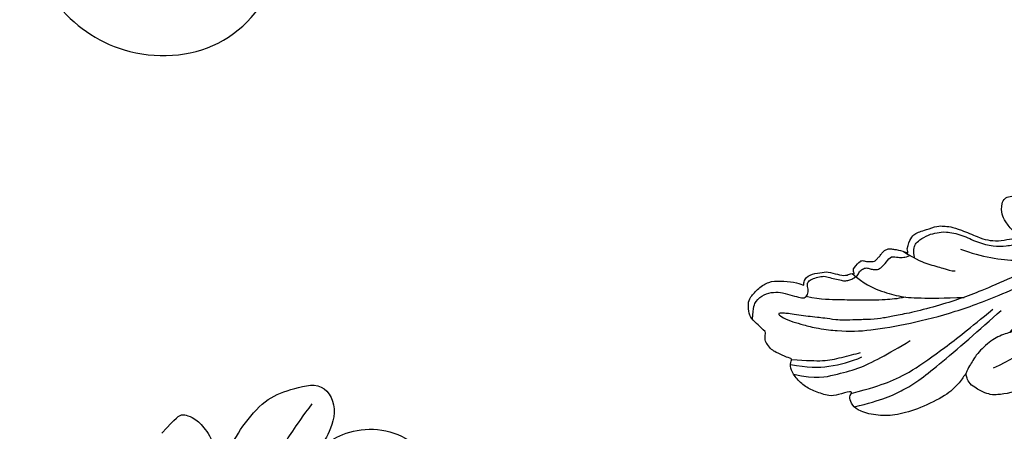
# Model space of a CAD drawing. Units: millimetres. Extents: x 1218 to 8778, y 1254 to 3036.
# Drawn here: x 2478 to 2598, y 1569 to 1619 of the extents above; entities that cross this region are included whole.
import ezdxf

# ---------------------------------------------------------------- set-up
doc = ezdxf.new("R2010")
doc.units = ezdxf.units.MM
doc.linetypes.add('HIDDEN', pattern=[9.525, 6.35, -3.175])
doc.layers.add('A-04.尺寸標註', color=4, linetype='Continuous')
doc.layers.add('H-08.木作(細線)', color=8, linetype='Continuous')
doc.styles.add('新細明體', font='PMingLiU.ttf')
doc.dimstyles.new('6', dxfattribs={"dimtxt": 15, "dimasz": 4.5, "dimexe": 3, "dimexo": 3, "dimgap": 1.8, "dimtad": 2, "dimdec": 0, "dimtxsty": '新細明體', "dimblk": 'ARCHTICK', "dimcen": 5, "dimclrd": 8, "dimclre": 8, "dimclrt": 4, "dimadec": 0, "dimazin": 0, "dimtfac": 1, "dimtdec": 0, "dimtix": 1, "dimtmove": 2, "dimatfit": 3, "dimldrblk": 'OPEN90', "dimfxl": 1.25, "dimlwd": 9, "dimlwe": 9, "dimarcsym": 0})

# ---------------------------------------------------------------- blocks, each defined once
blk = doc.blocks.new('SE-21060L-d')
at = {"layer": 'H-08.木作(細線)'}
blk.add_open_spline([(6.78, 117.66), (4.49, 119.02), (-1.26, 121.17), (-11.47, 119.29), (-19.6, 109.94), (-17.99, 97.54), (-10.71, 90.36), (-4.23, 88.06), (-2.21, 89.35), (-2.06, 90.86), (-2.37, 91.3)], degree=3, knots=[18.649669, 18.649669, 18.649669, 18.649669, 26.350051, 36.498953, 48.218311, 60.26834, 72.546134, 76.410387, 78.101437, 79.571921, 79.571921, 79.571921, 79.571921], dxfattribs=at)
blk = doc.blocks.new('SE-21109L')
at = {"layer": 'H-08.木作(細線)'}
for points in [[(-117.81, 58.25), (-115.15, 58.25), (-114.43, 58), (-114.14, 57.42), (-113.69, 56.2), (-113.92, 54.21), (-115.07, 51.21), (-116.84, 49.27), (-116.17, 49.74), (-114.33, 50.73), (-110.67, 51.64), (-106.23, 51.78), (-103.5, 50.34), (-99.66, 47.97), (-101.48, 43.84), (-105.68, 42.91), (-105.68, 42.69), (-102.76, 41.95), (-99.57, 39.3), (-97.83, 35.46), (-98.65, 31.23), (-100.29, 28.46), (-103.88, 25.31), (-109.31, 26.26)], [(-59.21, 12.21), (-59.21, 13.11), (-59.21, 14.48), (-58.97, 15.09), (-58.1, 16.07), (-57.4, 16.39), (-55.82, 16.39), (-54.4, 16.02), (-53.43, 15.02), (-52.36, 13.66), (-51.85, 12.51), (-51.88, 12.51), (-51.49, 12.94), (-50.43, 12.94), (-49.39, 12.07), (-48.64, 11.5), (-48.16, 10.36), (-47.56, 9.47), (-46.98, 9.29), (-46.75, 8.99), (-46.67, 8.86), (-46.58, 9.25), (-46.31, 9.41)], [(-52.37, 6.82), (-52.98, 7.71), (-53.74, 8.8), (-54.32, 9.56), (-54.98, 10.54), (-55.59, 11.48), (-56, 11.99), (-56.38, 12.43), (-56.56, 12.52), (-56.58, 11.78), (-56.07, 10.48), (-55.51, 9.4), (-54.96, 8.3), (-54.55, 7.69)], [(-46.31, 9.41), (-45.62, 9.45), (-45.03, 9.45), (-44.76, 9.21), (-44.58, 8.74), (-43.96, 8.17), (-43.86, 8.09), (-43.54, 8.09), (-43.14, 8.09), (-42.69, 8.09), (-42.26, 8.16), (-41.82, 8.01), (-41.55, 7.82), (-41.44, 7.62), (-41.15, 7.26), (-40.48, 6.02), (-40.48, 5.82), (-40.48, 5.71), (-40.12, 6.2)], [(-35.79, 1.39), (-34.74, -1.22), (-33.44, -3.16), (-32.17, -4.62)], [(-29.22, 0.49), (-28.68, 1.15), (-28, 1.53), (-27.48, 1.53), (-26.75, 1.18), (-26.29, 0.18), (-25.41, -0.79), (-23.91, -2.5), (-22.2, -3.62), (-19.7, -4.74), (-17.74, -5.4)], [(-24.78, -18.9), (-32.39, -19.78), (-35.01, -19.78), (-37.42, -19.71), (-40.26, -17.85), (-40.26, -16.98), (-40.05, -16.29), (-39.39, -15.96), (-40.24, -15.96), (-41.77, -15.96), (-43.08, -15.7), (-44.63, -15), (-46, -13.76), (-46.3, -13.54), (-47.01, -12.08), (-47.12, -10.76)], [(-87.31, -11.23), (-76.72, -17.01), (-69.78, -20.1), (-50.17, -23.56), (-27.59, -22.4), (-19.83, -21.52), (-19.83, -21.16), (-20.09, -20.17), (-20.09, -20.16), (-23.16, -20.71), (-24.08, -19.77), (-24.78, -18.9)], [(-43.79, -11.34), (-39.6, -13), (-35.52, -13.67), (-32.64, -14.1), (-28.29, -14.54), (-26.19, -14.54)], [(-64.04, -27.74), (-54.76, -25.71), (-45.67, -24.42), (-39.3, -23.59), (-35.88, -23.59)]]:
    blk.add_open_spline(points, degree=3, dxfattribs=at)
for points, knots in [([(-102.86, 47.14), (-106.55, 46.79), (-109.32, 46.24), (-112.52, 45.44), (-115.16, 44.08), (-116.41, 43.35)], [0, 0, 0, 0, 1, 2, 2.878154, 2.878154, 2.878154, 2.878154]), ([(-59.16, 14.37), (-57.98, 15.32), (-57.23, 15.6), (-55.92, 15.41), (-54.95, 14.7), (-54.28, 13.86), (-53.76, 12.7), (-53.23, 11.79), (-53.02, 11.4), (-52.38, 11.37), (-51.84, 11.81), (-51.53, 12.37), (-51.07, 12.44), (-50.49, 12.25), (-49.82, 11.82), (-49.25, 11.34), (-49.01, 10.66), (-48.52, 9.84), (-48.21, 9.29), (-47.98, 9.05), (-47.52, 8.78), (-47.21, 8.61), (-46.83, 8.58)], [0.067451, 0.067451, 0.067451, 0.067451, 1, 2, 3, 4, 5, 6, 7, 8, 9, 10, 11, 12, 13, 14, 15, 16, 17, 18, 19, 19.799746, 19.799746, 19.799746, 19.799746]), ([(-47.12, -10.76), (-47.12, -10.07), (-46.53, -9.3), (-46.5, -9.3), (-48.1, -9.5), (-50.04, -9.39), (-53.49, -8.03), (-55.98, -6.51), (-57.57, -4.91), (-58.73, -2.82), (-58.72, -1.66), (-58.33, -0.74), (-57.68, -0.62), (-57.43, -0.44), (-59.03, 0.5), (-59.76, 1.05), (-60.55, 2.84), (-60.98, 4.23), (-60.84, 5.92), (-60.48, 7.01), (-59.66, 7.54), (-59.44, 7.54), (-59.88, 8.39), (-60.22, 9.65), (-60.34, 10.07), (-60.21, 11.05), (-60.1, 11.39), (-59.69, 11.87), (-59.29, 12.03), (-59.21, 12.21)], [0, 0, 0, 0, 1, 2, 3, 4, 5, 6, 7, 8, 9, 10, 11, 12, 13, 14, 15, 16, 17, 18, 19, 20, 21, 22, 23, 24, 25, 26, 26.933867, 26.933867, 26.933867, 26.933867]), ([(-52.67, 11.4), (-51.66, 9.72), (-50.15, 8.07), (-48.65, 6.28), (-46.67, 4.19), (-45.42, 3.02), (-44.62, 2.43)], [0.044934, 0.044934, 0.044934, 0.044934, 1, 2, 3, 3.730391, 3.730391, 3.730391, 3.730391]), ([(-46.85, 9.12), (-46.81, 7.15), (-46.14, 5.17), (-45.13, 3.05), (-43.73, 1.21), (-41.55, -1.15), (-39.82, -2.92)], [0.068057, 0.068057, 0.068057, 0.068057, 1, 2, 3, 4, 4, 4, 4]), ([(-46.83, 8.58), (-46.56, 8.44), (-46.23, 8.63), (-45.79, 8.63), (-45.2, 8.41), (-45.03, 8.03), (-44.75, 7.52), (-44.54, 7.27), (-44.09, 6.98), (-42.98, 6.98), (-42.07, 7.12), (-41.6, 6.23), (-41.27, 5.88), (-40.83, 5.56), (-40.49, 5.41)], [0, 0, 0, 0, 1, 2, 3, 4, 5, 6, 7, 8, 9, 10, 11, 11.773756, 11.773756, 11.773756, 11.773756]), ([(-60.09, 7.24), (-59.04, 5.45), (-57.12, 3.4), (-54.92, 2.01), (-53.59, 1.43)], [0.061188, 0.061188, 0.061188, 0.061188, 1, 2, 2, 2, 2]), ([(-59.58, 7.54), (-58.38, 6.07), (-57.05, 4.41), (-55.38, 3.28), (-53.85, 2.25), (-53.3, 1.9)], [0.064099, 0.064099, 0.064099, 0.064099, 1, 2, 3, 3, 3, 3]), ([(-54.55, 7.69), (-54.08, 6.92), (-52.61, 4.92), (-50.65, 2.93), (-46.67, -0.18), (-41.96, -3.29), (-36.35, -6.19), (-27.93, -9.64), (-24.16, -10.99), (-20.78, -11.87), (-19.4, -12.2)], [0.579787, 0.579787, 0.579787, 0.579787, 1, 2, 3, 4, 5, 6, 7, 7.739764, 7.739764, 7.739764, 7.739764]), ([(-60.72, 6.18), (-59.33, 3.67), (-57.29, 2.37), (-55, 0.74), (-52.24, -0.27), (-49.7, -1.16), (-48.14, -1.6)], [0.040237, 0.040237, 0.040237, 0.040237, 1, 2, 3, 4, 4, 4, 4]), ([(-23.88, -9.35), (-26.09, -8.74), (-28.37, -7.8), (-30.3, -7.16), (-33.63, -5.82), (-37.68, -3.99), (-39.89, -2.91), (-42.5, -1.38), (-45.43, 0.49), (-47.1, 1.79), (-48.28, 2.63), (-49.46, 3.65), (-50.75, 5.06), (-51.65, 5.91), (-52.15, 6.54), (-52.37, 6.82)], [0.131734, 0.131734, 0.131734, 0.131734, 1, 2, 3, 4, 5, 6, 7, 8, 9, 10, 11, 12, 12.658112, 12.658112, 12.658112, 12.658112]), ([(-40.66, 6.33), (-40.33, 4.31), (-39.69, 2.9), (-38.91, 1.33), (-38.52, 0.45), (-38.19, 0.08)], [0.184774, 0.184774, 0.184774, 0.184774, 1, 2, 3, 3, 3, 3]), ([(-40.12, 6.2), (-39.62, 6.49), (-38.82, 6.77), (-38.16, 6.77), (-37.56, 6.47), (-36.92, 6.1), (-35.48, 5.32), (-35.11, 4.79), (-34.6, 4.16), (-34.03, 3.01), (-33.23, 0.69), (-32.78, -0.32), (-31.98, -1.37), (-30.78, -2.29), (-30.08, -2.82), (-29.78, -3.03), (-29.68, -3.03), (-29.9, -1.99), (-29.63, -0.4), (-29.39, 0.23), (-29.22, 0.49)], [0, 0, 0, 0, 1, 2, 3, 4, 5, 6, 7, 8, 9, 10, 11, 12, 13, 14, 15, 16, 17, 17.883267, 17.883267, 17.883267, 17.883267]), ([(-40.35, 4.75), (-40.05, 5.14), (-39.6, 5.66), (-39.03, 5.86), (-38.38, 5.86), (-37.08, 5.46), (-36.21, 4.82), (-35.43, 4.23), (-34.34, 2.42), (-33.82, 0.39), (-32.82, -1.4), (-31.76, -2.5), (-30.59, -3.42), (-29.51, -4.02), (-28.76, -4.34)], [0.115058, 0.115058, 0.115058, 0.115058, 1, 2, 3, 4, 5, 6, 7, 8, 9, 10, 11, 11.818015, 11.818015, 11.818015, 11.818015]), ([(-57.75, -0.61), (-55.62, -1.96), (-53.73, -3.07), (-50.96, -4.22), (-46.03, -5.29), (-42.25, -5.94), (-38.54, -6.45)], [0.042756, 0.042756, 0.042756, 0.042756, 1, 2, 3, 4, 4, 4, 4]), ([(-58.7, -2), (-55.74, -3.95), (-53.15, -5.16), (-49.07, -6.09), (-41.39, -6.96), (-37.98, -7.3)], [0.047897, 0.047897, 0.047897, 0.047897, 1, 2, 3, 3, 3, 3]), ([(-39.2, -9.92), (-38.26, -9.85), (-37.21, -9.85), (-35.09, -9.73), (-34.19, -10.38), (-33.98, -11.01), (-34.27, -11.57), (-34.96, -11.73), (-35.84, -11.55), (-36.77, -11.14), (-37.89, -10.76), (-38.59, -10.3), (-39.2, -9.92), (-39.93, -9.5), (-40.84, -9.07), (-41.78, -8.85), (-43.06, -8.71), (-43.9, -8.71), (-45.47, -8.96), (-46.1, -9.14), (-46.59, -9.32)], [0, 0, 0, 0, 1, 2, 3, 4, 5, 6, 7, 8, 9, 10, 11, 12, 13, 14, 15, 16, 17, 17.664564, 17.664564, 17.664564, 17.664564])]:
    blk.add_open_spline(points, degree=3, knots=knots, dxfattribs=at)
blk = doc.blocks.new('_ArchTick')
at = {"color": 0, "linetype": 'ByBlock', "const_width": 0.15}
blk.add_lwpolyline([(-0.5, -0.5), (0.5, 0.5)], dxfattribs=at)
blk = doc.blocks.new('*D27')
at = {"layer": 'A-04.尺寸標註', "color": 8, "linetype": 'HIDDEN', "lineweight": 9, "ltscale": 0.6, "transparency": 16777216}
for p, q in [((1765.67, 2112.89), (1765.67, 1458.48)), ((3190.58, 2112.89), (3190.58, 1458.48))]:
    blk.add_line(p, q, dxfattribs=at)
at = {"layer": 'A-04.尺寸標註', "color": 8, "lineweight": 9, "ltscale": 0.6, "transparency": 16777216}
blk.add_line((1765.67, 1461.48), (3190.58, 1461.48), dxfattribs=at)
at = {"layer": 'DEFPOINTS', "color": 0, "ltscale": 0.6, "transparency": 16777216}
for p in [(1765.67, 2115.89), (3190.58, 2115.89), (3190.58, 1461.48)]:
    blk.add_point(p, dxfattribs=at)
at = {"layer": 'A-04.尺寸標註', "color": 8, "lineweight": 9, "ltscale": 0.6, "transparency": 16777216, "xscale": 4.5, "yscale": 4.5, "zscale": 4.5, "rotation": 180}
blk.add_blockref('_ArchTick', (1765.67, 1461.48), dxfattribs=at)
at = {"layer": 'A-04.尺寸標註', "color": 8, "lineweight": 9, "ltscale": 0.6, "transparency": 16777216, "xscale": 4.5, "yscale": 4.5, "zscale": 4.5}
blk.add_blockref('_ArchTick', (3190.58, 1461.48), dxfattribs=at)
at = {"layer": 'A-04.尺寸標註', "color": 4, "ltscale": 0.6, "transparency": 16777216, "insert": (2478.13, 1451.19), "char_height": 15, "attachment_point": 5, "style": '新細明體'}
blk.add_mtext('1425', dxfattribs=at)
blk = doc.blocks.new('_Open90')
at = {"color": 0, "linetype": 'ByBlock', "lineweight": -2}
for p, q in [((-0.5, 0.5), (0, 0)), ((0, 0), (-1, 0)), ((0, 0), (-0.5, -0.5))]:
    blk.add_line(p, q, dxfattribs=at)

msp = doc.modelspace()

# ---------------------------------------------------------------- block references
at = {"rotation": 134.5554920046714}
msp.add_blockref('SE-21060L-d', (2567.89, 1705.9, 0), dxfattribs=at)
at = {"layer": 'H-08.木作(細線)', "rotation": 47.71133621237904}
msp.add_blockref('SE-21109L', (2617.81, 1616.68), dxfattribs=at)

# ---------------------------------------------------------------- dimensions: what is measured, and where the dimension line sits
at = {"layer": 'A-04.尺寸標註', "color": 8, "ltscale": 0.6}
dim = msp.add_linear_dim(base=(3190.58, 1461.48), p1=(1765.67, 2115.89), p2=(3190.58, 2115.89), dimstyle='6', dxfattribs=at)
dim.commit()
dim.dimension.update_dxf_attribs({"geometry": '*D27', "text_midpoint": (2478.13, 1451.19)})

doc.saveas('drawing.dxf')
